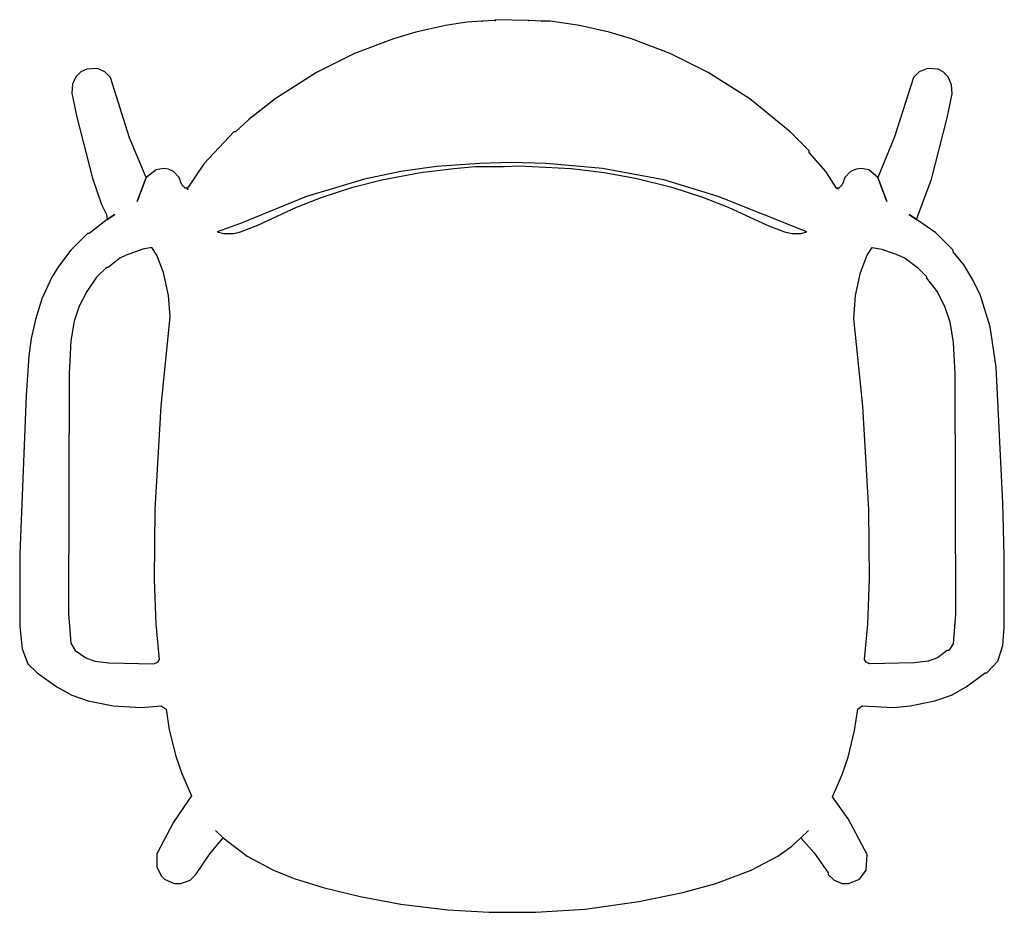
# Model space of a CAD drawing. Units: inches. Extents: x -11.9 to 11.6, y -9.8 to 11.5.
import ezdxf

# ---------------------------------------------------------------- set-up
doc = ezdxf.new("R2010")
doc.units = ezdxf.units.IN

msp = doc.modelspace()

# ---------------------------------------------------------------- linework, layer by layer
at = {"color": 7}
for p, q in [((-0.578, 11.501, 0), (-0.893, 11.482, 0)), ((0.23, 11.501, 0), (-0.578, 11.521, 0)), ((-0.578, 11.521, 0), (-0.578, 11.501, 0)), ((-0.578, 11.501, 0), (-0.558, 11.501, 0)), ((-0.558, 11.501, 0), (-0.578, 11.501, 0)), ((0.23, 11.501, 0), (0.21, 11.501, 0)), ((0.21, 11.501, 0), (0.23, 11.501, 0)), ((0.545, 11.482, 0), (0.23, 11.501, 0)), ((-1.76, 11.383, 0), (-2.469, 11.226, 0)), ((-1.248, 11.462, 0), (-1.76, 11.383, 0)), ((-0.893, 11.482, 0), (-1.248, 11.462, 0)), ((-0.893, 11.482, 0), (-0.873, 11.482, 0)), ((-0.873, 11.482, 0), (-0.893, 11.482, 0)), ((0.743, 11.482, 0), (0.526, 11.482, 0)), ((0.526, 11.482, 0), (0.545, 11.482, 0)), ((1.432, 11.383, 0), (0.743, 11.482, 0)), ((2.142, 11.226, 0), (1.432, 11.383, 0)), ((-3.002, 11.068, 0), (-3.928, 10.714, 0)), ((-2.469, 11.226, 0), (-3.002, 11.068, 0)), ((2.674, 11.068, 0), (2.142, 11.226, 0)), ((3.6, 10.714, 0), (2.674, 11.068, 0)), ((-3.928, 10.714, 0), (-4.834, 10.261, 0)), ((4.506, 10.261, 0), (3.6, 10.714, 0)), ((-10.312, 10.339, 0), (-10.45, 10.28, 0)), ((-10.056, 10.359, 0), (-10.312, 10.339, 0)), ((-9.879, 10.28, 0), (-10.056, 10.359, 0)), ((9.728, 10.359, 0), (9.531, 10.28, 0)), ((9.985, 10.339, 0), (9.728, 10.359, 0)), ((10.103, 10.28, 0), (9.985, 10.339, 0)), ((-10.569, 10.162, 0), (-10.647, 9.985, 0)), ((-10.45, 10.28, 0), (-10.569, 10.162, 0)), ((-9.741, 10.143, 0), (-9.879, 10.28, 0)), ((-9.288, 8.705, 0), (-9.741, 10.143, 0)), ((-4.834, 10.261, 0), (-5.819, 9.631, 0)), ((5.492, 9.631, 0), (4.506, 10.261, 0)), ((9.393, 10.143, 0), (8.94, 8.725, 0)), ((9.531, 10.28, 0), (9.393, 10.143, 0)), ((10.221, 10.162, 0), (10.103, 10.28, 0)), ((10.3, 9.965, 0), (10.221, 10.162, 0)), ((-10.647, 9.985, 0), (-10.667, 9.768, 0)), ((10.32, 9.749, 0), (10.3, 9.965, 0)), ((-10.667, 9.768, 0), (-10.549, 9.197, 0)), ((-5.819, 9.631, 0), (-6.45, 9.138, 0)), ((6.457, 8.843, 0), (5.492, 9.631, 0)), ((10.201, 9.178, 0), (10.32, 9.749, 0)), ((-10.549, 9.197, 0), (-10.174, 7.74, 0)), ((9.827, 7.72, 0), (10.201, 9.178, 0)), ((-6.45, 9.138, 0), (-6.765, 8.843, 0)), ((-8.894, 7.76, 0), (-9.288, 8.705, 0)), ((-6.805, 8.843, 0), (-7.514, 8.095, 0)), ((-6.765, 8.843, 0), (-6.805, 8.843, 0)), ((6.91, 8.39, 0), (6.457, 8.843, 0)), ((8.94, 8.725, 0), (8.546, 7.76, 0)), ((6.91, 8.351, 0), (6.91, 8.39, 0)), ((7.305, 7.898, 0), (6.91, 8.351, 0)), ((-7.514, 8.095, 0), (-7.908, 7.504, 0)), ((-1.977, 8.016, 0), (-2.824, 7.898, 0)), ((-0.952, 8.095, 0), (-1.977, 8.016, 0)), ((-1.563, 7.976, 0), (-1.051, 8.016, 0)), ((-1.051, 8.016, 0), (-0.361, 8.016, 0)), ((-0.184, 8.114, 0), (-0.952, 8.095, 0)), ((-0.361, 8.016, 0), (-0.006, 8.035, 0)), ((0.644, 8.095, 0), (-0.184, 8.114, 0)), ((-0.006, 8.035, 0), (1.235, 7.976, 0)), ((1.984, 7.976, 0), (0.644, 8.095, 0)), ((-8.894, 7.76, 0), (-9.11, 7.189, 0)), ((-9.11, 7.189, 0), (-8.894, 7.76, 0)), ((-8.657, 7.937, 0), (-8.894, 7.76, 0)), ((-8.48, 7.976, 0), (-8.657, 7.937, 0)), ((-8.362, 7.957, 0), (-8.48, 7.976, 0)), ((-8.243, 7.898, 0), (-8.362, 7.957, 0)), ((-8.105, 7.76, 0), (-8.243, 7.898, 0)), ((-8.046, 7.583, 0), (-8.105, 7.76, 0)), ((-2.824, 7.898, 0), (-3.691, 7.72, 0)), ((-3.277, 7.701, 0), (-2.351, 7.878, 0)), ((-2.351, 7.878, 0), (-1.563, 7.976, 0)), ((1.235, 7.976, 0), (2.023, 7.878, 0)), ((3.442, 7.701, 0), (1.984, 7.976, 0)), ((2.023, 7.878, 0), (2.772, 7.74, 0)), ((7.561, 7.504, 0), (7.305, 7.898, 0)), ((7.758, 7.76, 0), (7.699, 7.583, 0)), ((7.896, 7.898, 0), (7.758, 7.76, 0)), ((8.034, 7.957, 0), (7.896, 7.898, 0)), ((8.152, 7.976, 0), (8.034, 7.957, 0)), ((8.329, 7.937, 0), (8.152, 7.976, 0)), ((8.546, 7.76, 0), (8.329, 7.937, 0)), ((8.546, 7.76, 0), (8.763, 7.189, 0)), ((8.763, 7.189, 0), (8.546, 7.76, 0)), ((-10.174, 7.74, 0), (-9.958, 7.11, 0)), ((-7.967, 7.504, 0), (-8.046, 7.583, 0)), ((-3.691, 7.72, 0), (-5.071, 7.307, 0)), ((-4.696, 7.287, 0), (-3.967, 7.523, 0)), ((-3.967, 7.523, 0), (-3.277, 7.701, 0)), ((2.772, 7.74, 0), (3.639, 7.523, 0)), ((4.743, 7.307, 0), (3.442, 7.701, 0)), ((3.639, 7.523, 0), (4.368, 7.287, 0)), ((7.699, 7.583, 0), (7.62, 7.504, 0)), ((9.472, 6.755, 0), (9.827, 7.72, 0)), ((-7.908, 7.504, 0), (-7.967, 7.504, 0)), ((-7.908, 7.504, 0), (-7.908, 7.464, 0)), ((-7.908, 7.464, 0), (-7.908, 7.504, 0)), ((-5.071, 7.307, 0), (-6.647, 6.657, 0)), ((-5.307, 7.051, 0), (-4.696, 7.287, 0)), ((4.368, 7.287, 0), (4.979, 7.051, 0)), ((6.851, 6.46, 0), (4.743, 7.307, 0)), ((7.62, 7.504, 0), (7.561, 7.504, 0)), ((7.561, 7.504, 0), (7.6, 7.484, 0)), ((7.6, 7.484, 0), (7.561, 7.504, 0)), ((-9.958, 7.11, 0), (-9.839, 6.874, 0)), ((-6.233, 6.618, 0), (-5.307, 7.051, 0)), ((4.979, 7.051, 0), (5.905, 6.618, 0)), ((-9.839, 6.874, 0), (-9.82, 6.755, 0)), ((-9.82, 6.755, 0), (-9.642, 6.874, 0)), ((-9.642, 6.874, 0), (-9.82, 6.755, 0)), ((9.472, 6.755, 0), (9.295, 6.874, 0)), ((9.295, 6.874, 0), (9.472, 6.755, 0)), ((-9.82, 6.755, 0), (-10.253, 6.421, 0)), ((-6.647, 6.657, 0), (-7.199, 6.46, 0)), ((-6.647, 6.46, 0), (-6.233, 6.618, 0)), ((5.905, 6.618, 0), (6.319, 6.46, 0)), ((9.925, 6.44, 0), (9.472, 6.755, 0)), ((-10.293, 6.421, 0), (-10.687, 6.027, 0)), ((-10.253, 6.421, 0), (-10.293, 6.421, 0)), ((-7.199, 6.46, 0), (-7.041, 6.421, 0)), ((-7.041, 6.421, 0), (-6.805, 6.421, 0)), ((-6.805, 6.421, 0), (-6.647, 6.46, 0)), ((6.319, 6.46, 0), (6.497, 6.421, 0)), ((6.497, 6.421, 0), (6.713, 6.421, 0)), ((6.713, 6.421, 0), (6.851, 6.46, 0)), ((10.339, 6.027, 0), (9.925, 6.44, 0)), ((-10.687, 6.027, 0), (-10.982, 5.633, 0)), ((-9.367, 5.909, 0), (-9.524, 5.83, 0)), ((-8.972, 6.047, 0), (-9.367, 5.909, 0)), ((-8.756, 6.086, 0), (-8.972, 6.047, 0)), ((-8.637, 5.909, 0), (-8.756, 6.086, 0)), ((-8.48, 5.495, 0), (-8.637, 5.909, 0)), ((8.132, 5.495, 0), (8.29, 5.909, 0)), ((8.29, 5.909, 0), (8.408, 6.086, 0)), ((8.408, 6.086, 0), (8.645, 6.047, 0)), ((8.645, 6.047, 0), (9.039, 5.909, 0)), ((9.039, 5.909, 0), (9.196, 5.83, 0)), ((10.339, 5.987, 0), (10.339, 6.027, 0)), ((10.595, 5.672, 0), (10.339, 5.987, 0)), ((-10.982, 5.633, 0), (-11.14, 5.377, 0)), ((-9.524, 5.83, 0), (-9.8, 5.613, 0)), ((9.196, 5.83, 0), (9.492, 5.613, 0)), ((10.812, 5.318, 0), (10.595, 5.672, 0)), ((-9.839, 5.613, 0), (-10.076, 5.377, 0)), ((-9.8, 5.613, 0), (-9.839, 5.613, 0)), ((-8.362, 4.944, 0), (-8.48, 5.495, 0)), ((8.014, 4.944, 0), (8.132, 5.495, 0)), ((9.492, 5.613, 0), (9.709, 5.397, 0)), ((-11.14, 5.377, 0), (-11.377, 4.865, 0)), ((-10.076, 5.377, 0), (-10.312, 5.042, 0)), ((9.709, 5.397, 0), (9.709, 5.357, 0)), ((9.709, 5.357, 0), (9.965, 5.023, 0)), ((10.99, 4.944, 0), (10.812, 5.318, 0)), ((-10.312, 5.042, 0), (-10.49, 4.688, 0)), ((-8.322, 4.432, 0), (-8.362, 4.944, 0)), ((7.975, 4.392, 0), (8.014, 4.944, 0)), ((9.965, 5.023, 0), (10.142, 4.668, 0)), ((11.226, 4.195, 0), (10.99, 4.944, 0)), ((-11.377, 4.865, 0), (-11.534, 4.373, 0)), ((-10.49, 4.688, 0), (-10.608, 4.333, 0)), ((10.142, 4.668, 0), (10.26, 4.314, 0)), ((-11.534, 4.373, 0), (-11.633, 3.92, 0)), ((-10.608, 4.333, 0), (-10.687, 3.861, 0)), ((-8.539, 2.305, 0), (-8.322, 4.432, 0)), ((8.191, 2.305, 0), (7.975, 4.392, 0)), ((10.26, 4.314, 0), (10.339, 3.821, 0)), ((11.364, 3.231, 0), (11.226, 4.195, 0)), ((-11.633, 3.92, 0), (-11.692, 3.506, 0)), ((-10.687, 3.861, 0), (-10.726, 3.073, 0)), ((10.339, 3.821, 0), (10.379, 3.073, 0)), ((-11.692, 3.506, 0), (-11.751, 2.561, 0)), ((-10.726, 3.073, 0), (-10.746, -2.638, 0)), ((10.379, 3.073, 0), (10.398, -2.657, 0)), ((11.522, 0.001, 0), (11.364, 3.231, 0)), ((-11.751, 2.561, 0), (-11.909, -1.22, 0)), ((-8.677, -0.157, 0), (-8.539, 2.305, 0)), ((8.329, -0.157, 0), (8.191, 2.305, 0)), ((11.561, -1.259, 0), (11.522, 0.001, 0)), ((-8.697, -1.83, 0), (-8.677, -0.157, 0)), ((8.349, -1.811, 0), (8.329, -0.157, 0)), ((-11.909, -1.22, 0), (-11.909, -2.953, 0)), ((11.561, -2.973, 0), (11.561, -1.259, 0)), ((-8.657, -2.894, 0), (-8.697, -1.83, 0)), ((8.31, -2.894, 0), (8.349, -1.811, 0)), ((-10.746, -2.638, 0), (-10.687, -3.347, 0)), ((10.398, -2.657, 0), (10.339, -3.366, 0)), ((-11.909, -2.953, 0), (-11.849, -3.485, 0)), ((-8.578, -3.741, 0), (-8.657, -2.894, 0)), ((8.231, -3.741, 0), (8.31, -2.894, 0)), ((11.522, -3.406, 0), (11.561, -2.973, 0)), ((-11.849, -3.485, 0), (-11.712, -3.839, 0)), ((-10.687, -3.347, 0), (-10.588, -3.524, 0)), ((10.339, -3.366, 0), (10.241, -3.524, 0)), ((11.403, -3.78, 0), (11.522, -3.406, 0)), ((-10.588, -3.524, 0), (-10.332, -3.701, 0)), ((-10.332, -3.701, 0), (-10.115, -3.78, 0)), ((-8.618, -3.8, 0), (-8.578, -3.741, 0)), ((8.27, -3.8, 0), (8.231, -3.741, 0)), ((9.965, -3.701, 0), (9.748, -3.78, 0)), ((10.201, -3.524, 0), (9.965, -3.701, 0)), ((10.241, -3.524, 0), (10.201, -3.524, 0)), ((-11.712, -3.839, 0), (-11.495, -4.056, 0)), ((-10.115, -3.78, 0), (-9.78, -3.819, 0)), ((-9.78, -3.819, 0), (-8.716, -3.839, 0)), ((-8.716, -3.839, 0), (-8.618, -3.8, 0)), ((8.349, -3.839, 0), (8.27, -3.8, 0)), ((9.413, -3.819, 0), (8.349, -3.839, 0)), ((9.748, -3.78, 0), (9.413, -3.819, 0)), ((11.147, -4.056, 0), (11.403, -3.78, 0)), ((-11.495, -4.056, 0), (-11.022, -4.39, 0)), ((10.655, -4.39, 0), (11.108, -4.056, 0)), ((11.108, -4.056, 0), (11.147, -4.056, 0)), ((-11.022, -4.39, 0), (-10.667, -4.587, 0)), ((10.3, -4.587, 0), (10.655, -4.39, 0)), ((-10.667, -4.587, 0), (-10.273, -4.725, 0)), ((9.906, -4.725, 0), (10.3, -4.587, 0)), ((-10.273, -4.725, 0), (-9.682, -4.843, 0)), ((-9.682, -4.843, 0), (-9.012, -4.883, 0)), ((-9.012, -4.883, 0), (-8.539, -4.843, 0)), ((-8.539, -4.843, 0), (-8.421, -4.922, 0)), ((-8.421, -4.922, 0), (-8.342, -5.414, 0)), ((7.994, -5.434, 0), (8.073, -4.922, 0)), ((8.073, -4.922, 0), (8.172, -4.843, 0)), ((8.172, -4.843, 0), (8.92, -4.883, 0)), ((8.92, -4.883, 0), (9.315, -4.843, 0)), ((9.315, -4.843, 0), (9.906, -4.725, 0)), ((-8.342, -5.414, 0), (-8.184, -6.045, 0)), ((7.837, -6.064, 0), (7.994, -5.434, 0)), ((-8.184, -6.045, 0), (-8.046, -6.458, 0)), ((7.699, -6.478, 0), (7.837, -6.064, 0)), ((-8.046, -6.458, 0), (-7.81, -6.99, 0)), ((7.462, -7.009, 0), (7.699, -6.478, 0)), ((-7.81, -6.99, 0), (-8.243, -7.62, 0)), ((7.837, -7.541, 0), (7.462, -7.009, 0)), ((-8.243, -7.62, 0), (-8.637, -8.368, 0)), ((8.29, -8.388, 0), (7.837, -7.541, 0)), ((-7.061, -7.994, 0), (-7.238, -7.817, 0)), ((-7.238, -7.817, 0), (-7.061, -7.994, 0)), ((6.891, -7.817, 0), (6.713, -7.994, 0)), ((6.713, -7.994, 0), (6.891, -7.817, 0)), ((-7.376, -8.368, 0), (-7.061, -7.994, 0)), ((-7.061, -7.994, 0), (-6.489, -8.427, 0)), ((6.162, -8.427, 0), (6.497, -8.191, 0)), ((6.497, -8.191, 0), (6.713, -7.994, 0)), ((6.713, -7.994, 0), (7.029, -8.349, 0)), ((-8.637, -8.368, 0), (-8.637, -8.683, 0)), ((-7.711, -8.861, 0), (-7.376, -8.368, 0)), ((-6.489, -8.427, 0), (-5.859, -8.762, 0)), ((5.531, -8.762, 0), (6.162, -8.427, 0)), ((7.029, -8.349, 0), (7.364, -8.821, 0)), ((8.27, -8.762, 0), (8.29, -8.388, 0)), ((-8.637, -8.683, 0), (-8.539, -8.9, 0)), ((-8.539, -8.9, 0), (-8.46, -8.979, 0)), ((-7.849, -8.998, 0), (-7.711, -8.861, 0)), ((-5.859, -8.762, 0), (-5.366, -8.959, 0)), ((4.684, -9.077, 0), (5.531, -8.762, 0)), ((7.364, -8.821, 0), (7.364, -8.861, 0)), ((7.364, -8.861, 0), (7.502, -8.998, 0)), ((8.113, -8.979, 0), (8.27, -8.762, 0)), ((-8.46, -8.979, 0), (-8.224, -9.077, 0)), ((-8.224, -9.077, 0), (-8.066, -9.077, 0)), ((-8.066, -9.077, 0), (-7.849, -8.998, 0)), ((-5.366, -8.959, 0), (-4.677, -9.176, 0)), ((3.895, -9.294, 0), (4.684, -9.077, 0)), ((7.502, -8.998, 0), (7.699, -9.077, 0)), ((7.699, -9.077, 0), (7.856, -9.077, 0)), ((7.856, -9.077, 0), (8.113, -8.979, 0)), ((-4.677, -9.176, 0), (-3.79, -9.392, 0)), ((2.851, -9.51, 0), (3.895, -9.294, 0)), ((-3.79, -9.392, 0), (-2.824, -9.569, 0)), ((-2.824, -9.569, 0), (-1.701, -9.707, 0)), ((1.57, -9.688, 0), (2.851, -9.51, 0)), ((-1.701, -9.707, 0), (-0.716, -9.766, 0)), ((-0.716, -9.766, 0), (0.388, -9.766, 0)), ((0.388, -9.766, 0), (1.57, -9.688, 0))]:
    msp.add_line(p, q, dxfattribs=at)

doc.saveas('drawing.dxf')
